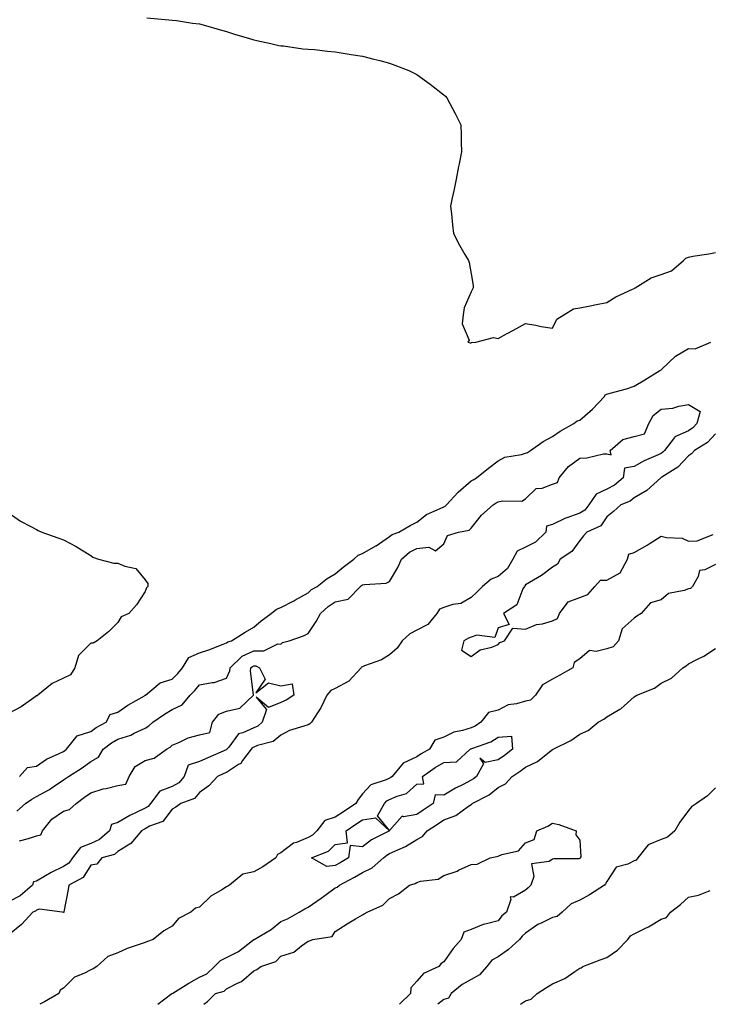
# Model space of a CAD drawing. Units: inches. Extents: x 905123 to 907763, y 7255658 to 7258298.
# Drawn here: x 906612 to 906866, y 7255658 to 7256021 of the extents above; entities that cross this region are included whole.
import ezdxf

# ---------------------------------------------------------------- set-up
doc = ezdxf.new("R2010")
doc.units = ezdxf.units.IN
doc.header["$MEASUREMENT"] = 0
doc.layers.add('Contour_90517255', color=7, linetype='Continuous', true_color=0xf1b9de)

msp = doc.modelspace()

# ---------------------------------------------------------------- linework, layer by layer
at = {"layer": 'Contour_90517255'}
for points in [[(906658.66, 7256021.31, 3299), (906666.77, 7256020.64, 3299), (906668.05, 7256020.53, 3299), (906669.65, 7256020.33, 3299), (906675.55, 7256019.42, 3299), (906678.05, 7256019.09, 3299), (906681.95, 7256018.01, 3299), (906683.65, 7256017.52, 3299), (906688.05, 7256016.33, 3299), (906691.35, 7256015.22, 3299), (906696.08, 7256013.88, 3299), (906698.05, 7256013.28, 3299), (906699.12, 7256012.98, 3299), (906704.3, 7256011.92, 3299), (906707.28, 7256011.15, 3299), (906708.05, 7256011.04, 3299), (906709, 7256010.96, 3299), (906716.06, 7256009.93, 3299), (906718.05, 7256009.8, 3299), (906720.35, 7256009.62, 3299), (906725.15, 7256009.02, 3299), (906728.05, 7256008.81, 3299), (906731.73, 7256008.24, 3299), (906733.96, 7256007.84, 3299), (906738.05, 7256007.21, 3299), (906742.26, 7256006.13, 3299), (906744.41, 7256005.56, 3299), (906748.05, 7256004.6, 3299), (906750.03, 7256003.9, 3299), (906755.16, 7256001.92, 3299), (906757.1, 7256000.97, 3299), (906758.05, 7256000.48, 3299), (906763.05, 7255996.92, 3299), (906768.05, 7255993.01, 3299), (906768.6, 7255992.47, 3299), (906769.08, 7255991.92, 3299), (906770.23, 7255989.74, 3299), (906772.24, 7255986.11, 3299), (906774.22, 7255981.92, 3299), (906774.37, 7255978.25, 3299), (906774.37, 7255975.59, 3299), (906774.51, 7255971.92, 3299), (906773.63, 7255967.5, 3299), (906773.4, 7255966.57, 3299), (906772.52, 7255961.92, 3299), (906771.77, 7255958.2, 3299), (906771.15, 7255955.02, 3299), (906770.5, 7255951.92, 3299), (906770.79, 7255949.18, 3299), (906771.19, 7255945.05, 3299), (906771.56, 7255941.92, 3299), (906773.76, 7255937.63, 3299), (906775.76, 7255934.21, 3299), (906777.06, 7255931.92, 3299), (906777.32, 7255931.19, 3299), (906778.05, 7255927.1, 3299), (906778.82, 7255922.69, 3299), (906778.82, 7255921.92, 3299), (906778.59, 7255921.38, 3299), (906778.05, 7255920.47, 3299), (906775.51, 7255914.46, 3299), (906775.14, 7255911.92, 3299), (906774.73, 7255908.6, 3299), (906777.29, 7255902.67, 3299), (906776.85, 7255901.92, 3299), (906777.75, 7255901.62, 3299), (906778.05, 7255901.6, 3299), (906778.22, 7255901.74, 3299), (906779.75, 7255901.92, 3299), (906786.36, 7255903.62, 3299), (906788.05, 7255903.28, 3299), (906791.07, 7255904.95, 3299), (906793.63, 7255906.34, 3299), (906798.05, 7255908.8, 3299), (906801.84, 7255908.13, 3299), (906803.82, 7255907.69, 3299), (906808.05, 7255907.01, 3299), (906809.68, 7255910.29, 3299), (906812.26, 7255911.92, 3299), (906815.76, 7255914.21, 3299), (906818.05, 7255914.52, 3299), (906821.27, 7255915.14, 3299), (906824.27, 7255915.7, 3299), (906828.05, 7255916.44, 3299), (906831.35, 7255918.62, 3299), (906837.53, 7255921.39, 3299), (906838.05, 7255921.67, 3299), (906838.25, 7255921.72, 3299), (906838.44, 7255921.92, 3299), (906844.36, 7255925.61, 3299), (906848.05, 7255926.77, 3299), (906851.79, 7255928.19, 3299), (906856.3, 7255931.92, 3299), (906857.16, 7255932.81, 3299), (906858.05, 7255933.24, 3299), (906859.69, 7255933.56, 3299), (906865.56, 7255934.4, 3299), (906868.05, 7255934.95, 3299)], [(906611.75, 7255741.92, 3300), (906614.79, 7255745.18, 3300), (906618.05, 7255745.74, 3300), (906621.68, 7255748.3, 3300), (906626.46, 7255750.33, 3300), (906628.05, 7255751.14, 3300), (906628.52, 7255751.44, 3300), (906629.16, 7255751.92, 3300), (906633.07, 7255756.9, 3300), (906638.05, 7255758.48, 3300), (906640, 7255759.97, 3300), (906643.67, 7255761.92, 3300), (906645.23, 7255764.73, 3300), (906648.05, 7255765.54, 3300), (906651.74, 7255768.23, 3300), (906657.78, 7255771.65, 3300), (906658.05, 7255771.81, 3300), (906658.23, 7255771.92, 3300), (906663.53, 7255776.44, 3300), (906668.05, 7255777.8, 3300), (906670.12, 7255779.85, 3300), (906671.87, 7255781.92, 3300), (906674.18, 7255785.79, 3300), (906678.05, 7255787.4, 3300), (906681.47, 7255788.5, 3300), (906686.77, 7255790.64, 3300), (906688.05, 7255791.11, 3300), (906688.47, 7255791.5, 3300), (906689.9, 7255791.92, 3300), (906694.89, 7255795.08, 3300), (906698.05, 7255796.96, 3300), (906700.73, 7255799.23, 3300), (906704.51, 7255801.92, 3300), (906706.45, 7255803.51, 3300), (906708.05, 7255804.1, 3300), (906712.75, 7255806.62, 3300), (906713.15, 7255806.82, 3300), (906718.05, 7255809.61, 3300), (906719.25, 7255810.72, 3300), (906721.43, 7255811.92, 3300), (906725.13, 7255814.84, 3300), (906728.05, 7255816.58, 3300), (906730.93, 7255819.05, 3300), (906734.9, 7255821.92, 3300), (906736.54, 7255823.43, 3300), (906738.05, 7255824.06, 3300), (906742.99, 7255826.86, 3300), (906743.07, 7255826.9, 3300), (906748.05, 7255830.25, 3300), (906748.95, 7255831.02, 3300), (906751.41, 7255831.92, 3300), (906755.59, 7255834.38, 3300), (906758.05, 7255835.59, 3300), (906761.58, 7255838.39, 3300), (906766.69, 7255840.56, 3300), (906768.05, 7255841.28, 3300), (906768.5, 7255841.46, 3300), (906768.98, 7255841.92, 3300), (906773.36, 7255846.61, 3300), (906778.05, 7255850.79, 3300), (906778.76, 7255851.22, 3300), (906780.1, 7255851.92, 3300), (906784.45, 7255855.52, 3300), (906788.05, 7255858.21, 3300), (906790.45, 7255859.52, 3300), (906796.66, 7255860.53, 3300), (906798.05, 7255860.98, 3300), (906798.78, 7255861.19, 3300), (906799.97, 7255861.92, 3300), (906804.64, 7255865.33, 3300), (906808.05, 7255867.17, 3300), (906810.91, 7255869.06, 3300), (906815.85, 7255871.92, 3300), (906817.12, 7255872.85, 3300), (906818.05, 7255873.16, 3300), (906822.73, 7255877.24, 3300), (906827.12, 7255881.92, 3300), (906827.46, 7255882.51, 3300), (906828.05, 7255882.73, 3300), (906829.21, 7255883.08, 3300), (906835.26, 7255884.71, 3300), (906838.05, 7255885.66, 3300), (906841.99, 7255887.98, 3300), (906847.53, 7255891.39, 3300), (906848.05, 7255891.71, 3300), (906848.18, 7255891.78, 3300), (906848.33, 7255891.92, 3300), (906853.28, 7255896.69, 3300), (906858.05, 7255899.56, 3300), (906860.5, 7255899.47, 3300), (906866.28, 7255901.92, 3300)], [(906610.79, 7255729.18, 3301), (906614.01, 7255731.92, 3301), (906616.37, 7255733.6, 3301), (906618.05, 7255734.5, 3301), (906622.84, 7255737.13, 3301), (906624.25, 7255738.12, 3301), (906628.05, 7255740.67, 3301), (906628.76, 7255741.21, 3301), (906629.79, 7255741.92, 3301), (906634.87, 7255745.1, 3301), (906638.05, 7255747.43, 3301), (906640.9, 7255749.07, 3301), (906642.66, 7255751.92, 3301), (906645.68, 7255754.29, 3301), (906648.05, 7255755.69, 3301), (906652.8, 7255757.16, 3301), (906653.96, 7255757.83, 3301), (906658.05, 7255759.73, 3301), (906659.36, 7255760.61, 3301), (906660.91, 7255761.92, 3301), (906665.13, 7255764.85, 3301), (906668.05, 7255766.6, 3301), (906671.71, 7255768.26, 3301), (906674.65, 7255771.92, 3301), (906676.37, 7255773.61, 3301), (906678.05, 7255775.64, 3301), (906682.68, 7255776.56, 3301), (906683.41, 7255776.56, 3301), (906688.05, 7255778.06, 3301), (906689.18, 7255780.79, 3301), (906689.3, 7255781.92, 3301), (906693.77, 7255786.2, 3301), (906698.05, 7255788.21, 3301), (906701.81, 7255788.16, 3301), (906706.87, 7255790.74, 3301), (906708.05, 7255790.69, 3301), (906708.68, 7255791.29, 3301), (906711.14, 7255791.92, 3301), (906716.31, 7255793.66, 3301), (906718.05, 7255794.63, 3301), (906720.96, 7255799.01, 3301), (906722.61, 7255801.92, 3301), (906725.41, 7255804.56, 3301), (906728.05, 7255806.21, 3301), (906732.76, 7255807.21, 3301), (906737.4, 7255811.92, 3301), (906737.75, 7255812.22, 3301), (906738.05, 7255812.45, 3301), (906738.77, 7255812.64, 3301), (906746.85, 7255813.11, 3301), (906748.05, 7255813.69, 3301), (906751.03, 7255818.93, 3301), (906752.49, 7255821.92, 3301), (906755.42, 7255824.56, 3301), (906758.05, 7255825.87, 3301), (906762.51, 7255826.38, 3301), (906764.91, 7255825.06, 3301), (906768.05, 7255827.62, 3301), (906769.32, 7255830.65, 3301), (906773.46, 7255831.92, 3301), (906777.29, 7255832.68, 3301), (906778.05, 7255833.38, 3301), (906781.85, 7255838.12, 3301), (906786.18, 7255841.92, 3301), (906787.33, 7255842.64, 3301), (906788.05, 7255843.03, 3301), (906789.58, 7255843.44, 3301), (906796.68, 7255843.3, 3301), (906798.05, 7255844.17, 3301), (906802.04, 7255847.94, 3301), (906804.26, 7255848.13, 3301), (906808.05, 7255849.52, 3301), (906809.84, 7255850.13, 3301), (906810.49, 7255851.92, 3301), (906813.86, 7255856.11, 3301), (906818.05, 7255859.16, 3301), (906820.67, 7255859.29, 3301), (906826.83, 7255860.7, 3301), (906828.05, 7255860.79, 3301), (906829.59, 7255860.39, 3301), (906829.24, 7255861.92, 3301), (906833.9, 7255866.07, 3301), (906838.05, 7255867.14, 3301), (906841.9, 7255868.06, 3301), (906843.44, 7255871.92, 3301), (906845.14, 7255874.82, 3301), (906848.05, 7255877.19, 3301), (906852.39, 7255877.58, 3301), (906854.49, 7255878.36, 3301), (906858.05, 7255878.89, 3301), (906862.45, 7255876.32, 3301), (906861.18, 7255871.92, 3301), (906859.66, 7255870.31, 3301), (906858.05, 7255869.2, 3301), (906853.09, 7255866.97, 3301), (906853.02, 7255866.96, 3301), (906852.93, 7255866.79, 3301), (906849.23, 7255861.92, 3301), (906848.66, 7255861.31, 3301), (906848.05, 7255860.89, 3301), (906846.13, 7255860.01, 3301), (906841.75, 7255858.22, 3301), (906838.05, 7255856.05, 3301), (906834.56, 7255855.42, 3301), (906834.05, 7255851.92, 3301), (906830.81, 7255849.16, 3301), (906828.05, 7255847.73, 3301), (906824.09, 7255845.88, 3301), (906821.41, 7255841.92, 3301), (906819.94, 7255840.03, 3301), (906818.05, 7255838.87, 3301), (906813.34, 7255837.21, 3301), (906812.87, 7255837.1, 3301), (906808.05, 7255834.66, 3301), (906805.82, 7255834.16, 3301), (906805.55, 7255831.92, 3301), (906801.78, 7255828.19, 3301), (906798.05, 7255826.38, 3301), (906795.02, 7255824.95, 3301), (906793.47, 7255821.92, 3301), (906791.46, 7255818.51, 3301), (906788.05, 7255815.52, 3301), (906785.4, 7255814.58, 3301), (906782.21, 7255811.92, 3301), (906780.21, 7255809.75, 3301), (906778.05, 7255807.83, 3301), (906774.32, 7255805.65, 3301), (906771.39, 7255805.26, 3301), (906768.05, 7255804.18, 3301), (906766.44, 7255803.52, 3301), (906765.46, 7255801.92, 3301), (906762.13, 7255797.85, 3301), (906758.05, 7255795.74, 3301), (906755.46, 7255794.51, 3301), (906752.71, 7255791.92, 3301), (906750.82, 7255789.16, 3301), (906748.05, 7255786.71, 3301), (906745.08, 7255784.89, 3301), (906738.82, 7255782.68, 3301), (906738.05, 7255782.35, 3301), (906737.75, 7255782.22, 3301), (906737.59, 7255781.92, 3301), (906732.99, 7255776.98, 3301), (906728.05, 7255774.32, 3301), (906726.44, 7255773.53, 3301), (906724.92, 7255771.92, 3301), (906722.77, 7255767.19, 3301), (906721.48, 7255765.35, 3301), (906719.29, 7255761.92, 3301), (906718.72, 7255761.25, 3301), (906718.05, 7255760.99, 3301), (906716.54, 7255760.41, 3301), (906711.16, 7255758.81, 3301), (906708.05, 7255757.16, 3301), (906705.21, 7255754.76, 3301), (906699.46, 7255753.33, 3301), (906698.05, 7255752.72, 3301), (906697.51, 7255752.47, 3301), (906697.05, 7255751.92, 3301), (906693.94, 7255747.81, 3301), (906693.24, 7255746.73, 3301), (906692.45, 7255746.32, 3301), (906688.05, 7255743.42, 3301), (906687.01, 7255742.96, 3301), (906684.68, 7255741.92, 3301), (906681.53, 7255738.44, 3301), (906678.05, 7255736.03, 3301), (906676.23, 7255733.74, 3301), (906671.18, 7255731.92, 3301), (906669.38, 7255730.59, 3301), (906668.05, 7255729.88, 3301), (906664.61, 7255725.37, 3301), (906659.71, 7255723.58, 3301), (906658.05, 7255722.67, 3301), (906657.55, 7255722.42, 3301), (906656.77, 7255721.92, 3301), (906652.73, 7255717.23, 3301), (906648.05, 7255714.24, 3301), (906646.77, 7255713.2, 3301), (906642.16, 7255711.92, 3301), (906640.32, 7255709.65, 3301), (906638.05, 7255709.24, 3301), (906635.29, 7255704.67, 3301), (906629.92, 7255701.92, 3301), (906629.68, 7255700.29, 3301), (906628.15, 7255692.02, 3301), (906628.13, 7255691.92, 3301), (906628.1, 7255691.87, 3301), (906628.05, 7255691.86, 3301), (906627.98, 7255691.85, 3301), (906627.51, 7255691.92, 3301), (906619.19, 7255693.06, 3301), (906618.05, 7255692.62, 3301), (906617.66, 7255692.31, 3301), (906616.68, 7255691.92, 3301), (906612.54, 7255687.43, 3301), (906608.05, 7255683.74, 3301)], [(906868.05, 7255868.1, 3300), (906865.06, 7255864.91, 3300), (906860.3, 7255861.92, 3300), (906859.25, 7255860.72, 3300), (906858.05, 7255859.98, 3300), (906854.18, 7255855.79, 3300), (906848.29, 7255852.16, 3300), (906848.05, 7255852, 3300), (906848, 7255851.97, 3300), (906847.92, 7255851.92, 3300), (906842.73, 7255847.24, 3300), (906838.05, 7255844.49, 3300), (906836.63, 7255843.34, 3300), (906833.15, 7255841.92, 3300), (906830.47, 7255839.51, 3300), (906828.05, 7255837.6, 3300), (906825.77, 7255834.2, 3300), (906820.72, 7255831.92, 3300), (906819.43, 7255830.53, 3300), (906818.05, 7255828.86, 3300), (906815.14, 7255824.82, 3300), (906810.91, 7255821.92, 3300), (906809.93, 7255820.05, 3300), (906808.05, 7255819.03, 3300), (906804.02, 7255815.95, 3300), (906799.5, 7255813.37, 3300), (906798.05, 7255812.48, 3300), (906797.88, 7255812.1, 3300), (906797.67, 7255811.92, 3300), (906797.15, 7255811.02, 3300), (906794.89, 7255805.08, 3300), (906789.98, 7255801.92, 3300), (906792.1, 7255797.87, 3300), (906788.05, 7255796.7, 3300), (906786.82, 7255793.15, 3300), (906780.14, 7255794.01, 3300), (906778.05, 7255793.25, 3300), (906777.06, 7255792.91, 3300), (906775.37, 7255791.92, 3300), (906774.56, 7255788.43, 3300), (906778.05, 7255786.04, 3300), (906781.42, 7255788.55, 3300), (906785.64, 7255789.51, 3300), (906788.05, 7255790.48, 3300), (906788.68, 7255791.29, 3300), (906790.3, 7255791.92, 3300), (906793.4, 7255796.58, 3300), (906798.05, 7255796.22, 3300), (906802.09, 7255797.88, 3300), (906804.3, 7255798.17, 3300), (906808.05, 7255799.21, 3300), (906809.86, 7255800.11, 3300), (906810.61, 7255801.92, 3300), (906813.76, 7255806.21, 3300), (906818.05, 7255807.84, 3300), (906821.04, 7255808.93, 3300), (906823.6, 7255811.92, 3300), (906825.76, 7255814.21, 3300), (906828.05, 7255814.24, 3300), (906833, 7255816.97, 3300), (906835.59, 7255821.92, 3300), (906836.12, 7255823.85, 3300), (906838.05, 7255824.43, 3300), (906842.85, 7255827.12, 3300), (906844.03, 7255827.9, 3300), (906848.05, 7255830.46, 3300), (906850.04, 7255829.93, 3300), (906855.81, 7255829.67, 3300), (906858.05, 7255828.54, 3300), (906861.23, 7255828.74, 3300), (906867.16, 7255831.02, 3300)], [(906608.05, 7255838.88, 3300), (906612.12, 7255835.99, 3300), (906616, 7255833.97, 3300), (906618.05, 7255832.82, 3300), (906618.65, 7255832.52, 3300), (906620.08, 7255831.92, 3300), (906625.94, 7255829.81, 3300), (906628.05, 7255829.07, 3300), (906632.7, 7255826.57, 3300), (906634.59, 7255825.38, 3300), (906638.05, 7255823.29, 3300), (906638.85, 7255822.72, 3300), (906640.92, 7255821.92, 3300), (906646.58, 7255820.46, 3300), (906648.05, 7255820.53, 3300), (906650.63, 7255819.34, 3300), (906654.61, 7255818.48, 3300), (906658.05, 7255814.28, 3300), (906659.09, 7255812.96, 3300), (906659.06, 7255811.92, 3300), (906658.55, 7255811.42, 3300), (906658.05, 7255809.99, 3300), (906654.84, 7255805.12, 3300), (906652.06, 7255801.92, 3300), (906649.22, 7255800.75, 3300), (906648.05, 7255798.68, 3300), (906644.64, 7255795.34, 3300), (906640.34, 7255791.92, 3300), (906638.89, 7255791.07, 3300), (906638.05, 7255791.05, 3300), (906633.47, 7255786.5, 3300), (906632.23, 7255781.92, 3300), (906630.56, 7255779.41, 3300), (906628.05, 7255778.15, 3300), (906623.81, 7255776.16, 3300), (906618.51, 7255771.92, 3300), (906618.32, 7255771.65, 3300), (906618.05, 7255771.6, 3300), (906617.05, 7255770.92, 3300), (906612.38, 7255767.59, 3300), (906608.05, 7255765.18, 3300)], [(906868.05, 7255819.99, 3300), (906864.14, 7255818, 3300), (906862.2, 7255817.78, 3300), (906861.64, 7255815.51, 3300), (906859.51, 7255811.92, 3300), (906858.85, 7255811.12, 3300), (906858.05, 7255810.99, 3300), (906856.49, 7255810.36, 3300), (906850.68, 7255809.29, 3300), (906848.05, 7255806.97, 3300), (906844.15, 7255805.82, 3300), (906840.69, 7255801.92, 3300), (906839.02, 7255800.94, 3300), (906838.05, 7255800.28, 3300), (906833.62, 7255796.35, 3300), (906832.31, 7255791.92, 3300), (906830.34, 7255789.63, 3300), (906828.05, 7255788.93, 3300), (906824.06, 7255787.94, 3300), (906821.67, 7255788.3, 3300), (906818.05, 7255785.3, 3300), (906816.05, 7255783.92, 3300), (906815.52, 7255781.92, 3300), (906810.76, 7255779.21, 3300), (906808.05, 7255777.78, 3300), (906804.34, 7255775.62, 3300), (906801.74, 7255771.92, 3300), (906799.98, 7255770, 3300), (906798.05, 7255769.66, 3300), (906794.78, 7255768.66, 3300), (906791.72, 7255768.25, 3300), (906788.05, 7255766.32, 3300), (906784.52, 7255765.46, 3300), (906781.66, 7255761.92, 3300), (906779.51, 7255760.46, 3300), (906778.05, 7255759.82, 3300), (906774.95, 7255758.82, 3300), (906771.68, 7255758.29, 3300), (906768.05, 7255756.4, 3300), (906764.69, 7255755.29, 3300), (906762.71, 7255751.92, 3300), (906759.71, 7255750.26, 3300), (906758.05, 7255749.13, 3300), (906753.11, 7255746.86, 3300), (906748.95, 7255741.92, 3300), (906748.48, 7255741.49, 3300), (906748.05, 7255741.29, 3300), (906746.78, 7255740.65, 3300), (906741.1, 7255738.87, 3300), (906738.05, 7255735.51, 3300), (906736.54, 7255733.42, 3300), (906735.66, 7255731.92, 3300), (906731.07, 7255728.9, 3300), (906728.05, 7255726.87, 3300), (906724.26, 7255725.71, 3300), (906721.28, 7255721.92, 3300), (906719.65, 7255720.33, 3300), (906718.05, 7255719.47, 3300), (906713.77, 7255717.64, 3300), (906712.63, 7255717.34, 3300), (906708.05, 7255713.85, 3300), (906706.75, 7255713.23, 3300), (906706.23, 7255711.92, 3300), (906701.33, 7255708.64, 3300), (906698.05, 7255706.84, 3300), (906694.06, 7255705.9, 3300), (906689.08, 7255701.92, 3300), (906688.47, 7255701.5, 3300), (906688.05, 7255701.3, 3300), (906686.27, 7255700.13, 3300), (906682.2, 7255697.78, 3300), (906678.05, 7255693.8, 3300), (906676.57, 7255693.39, 3300), (906674.82, 7255691.92, 3300), (906670.35, 7255689.63, 3300), (906668.05, 7255686.79, 3300), (906664.96, 7255685.01, 3300), (906661.07, 7255681.92, 3300), (906658.89, 7255681.08, 3300), (906658.05, 7255680.81, 3300), (906656.23, 7255680.1, 3300), (906651.46, 7255678.5, 3300), (906648.05, 7255676.92, 3300), (906644.36, 7255675.61, 3300), (906640.24, 7255671.92, 3300), (906638.9, 7255671.07, 3300), (906638.05, 7255670.72, 3300), (906635.44, 7255669.31, 3300), (906632.02, 7255667.95, 3300), (906628.05, 7255663.9, 3300), (906626.8, 7255663.17, 3300), (906626.27, 7255661.92, 3300), (906621.05, 7255658.92, 3300), (906619.32, 7255658, 3300)], [(906662.73, 7255658, 3300), (906667.93, 7255661.92, 3300), (906667.99, 7255661.99, 3300), (906668.05, 7255662, 3300), (906668.25, 7255662.12, 3300), (906674.18, 7255665.79, 3300), (906678.05, 7255667.96, 3300), (906680.76, 7255669.21, 3300), (906683.57, 7255671.92, 3300), (906685.85, 7255674.12, 3300), (906688.05, 7255675.21, 3300), (906692.47, 7255677.5, 3300), (906697.64, 7255681.51, 3300), (906698.05, 7255681.81, 3300), (906698.12, 7255681.84, 3300), (906698.2, 7255681.92, 3300), (906704.43, 7255685.54, 3300), (906708.05, 7255688.56, 3300), (906710.48, 7255689.49, 3300), (906714.74, 7255691.92, 3300), (906716.81, 7255693.15, 3300), (906718.05, 7255693.74, 3300), (906722.87, 7255697.11, 3300), (906724.2, 7255698.07, 3300), (906728.05, 7255700.86, 3300), (906728.81, 7255701.17, 3300), (906729.6, 7255701.92, 3300), (906735.11, 7255704.86, 3300), (906738.05, 7255706.52, 3300), (906741.67, 7255708.3, 3300), (906745.77, 7255711.92, 3300), (906747.03, 7255712.94, 3300), (906748.05, 7255713.52, 3300), (906751.08, 7255714.95, 3300), (906753.89, 7255716.07, 3300), (906758.05, 7255718.67, 3300), (906760.14, 7255719.83, 3300), (906761.94, 7255721.92, 3300), (906765.64, 7255724.32, 3300), (906768.05, 7255725.91, 3300), (906772.42, 7255727.55, 3300), (906777.13, 7255731, 3300), (906778.05, 7255731.59, 3300), (906778.27, 7255731.7, 3300), (906778.48, 7255731.92, 3300), (906784.76, 7255735.21, 3300), (906788.05, 7255737.8, 3300), (906790.73, 7255739.24, 3300), (906793.22, 7255741.92, 3300), (906796.12, 7255743.85, 3300), (906798.05, 7255745.31, 3300), (906802.56, 7255747.41, 3300), (906807.59, 7255751.45, 3300), (906808.05, 7255751.8, 3300), (906808.13, 7255751.83, 3300), (906808.23, 7255751.92, 3300), (906814.8, 7255755.17, 3300), (906818.05, 7255757.54, 3300), (906821.12, 7255758.85, 3300), (906824.79, 7255761.92, 3300), (906826.94, 7255763.03, 3300), (906828.05, 7255763.89, 3300), (906832.79, 7255766.66, 3300), (906833.14, 7255766.83, 3300), (906838.05, 7255771.26, 3300), (906838.5, 7255771.47, 3300), (906839.08, 7255771.92, 3300), (906845.54, 7255774.44, 3300), (906848.05, 7255776.29, 3300), (906851.9, 7255778.07, 3300), (906855.99, 7255781.92, 3300), (906857.27, 7255782.69, 3300), (906858.05, 7255783.45, 3300), (906861.17, 7255785.05, 3300), (906863.77, 7255786.2, 3300), (906868.05, 7255789.06, 3300)], [(906611.74, 7255718.23, 3302), (906615.17, 7255719.04, 3302), (906618.05, 7255720.07, 3302), (906619.6, 7255720.38, 3302), (906620.23, 7255721.92, 3302), (906623.75, 7255726.23, 3302), (906628.05, 7255729.13, 3302), (906630.21, 7255729.76, 3302), (906632.62, 7255731.92, 3302), (906635.69, 7255734.28, 3302), (906638.05, 7255735.93, 3302), (906642.61, 7255737.36, 3302), (906643.65, 7255737.53, 3302), (906648.05, 7255738.6, 3302), (906650.9, 7255739.07, 3302), (906652.18, 7255741.92, 3302), (906654.39, 7255745.58, 3302), (906658.05, 7255747.77, 3302), (906661.36, 7255748.61, 3302), (906665.97, 7255751.92, 3302), (906667.24, 7255752.73, 3302), (906668.05, 7255753.39, 3302), (906670.52, 7255754.39, 3302), (906673.85, 7255756.13, 3302), (906678.05, 7255757.24, 3302), (906681.86, 7255758.11, 3302), (906682.86, 7255761.92, 3302), (906685.15, 7255764.82, 3302), (906688.05, 7255765.95, 3302), (906692.95, 7255767.03, 3302), (906697.99, 7255771.92, 3302), (906698, 7255771.98, 3302), (906696.84, 7255780.71, 3302), (906696.97, 7255781.92, 3302), (906697.52, 7255782.45, 3302), (906698.05, 7255782.69, 3302), (906698.82, 7255782.68, 3302), (906700.2, 7255781.92, 3302), (906702.25, 7255777.72, 3302), (906698.82, 7255772.69, 3302), (906703.52, 7255776.45, 3302), (906708.05, 7255775.28, 3302), (906712.14, 7255776.01, 3302), (906712.77, 7255771.92, 3302), (906710.02, 7255769.96, 3302), (906708.05, 7255769.1, 3302), (906703.47, 7255767.34, 3302), (906698.9, 7255771.07, 3302), (906702.68, 7255766.55, 3302), (906701.17, 7255761.92, 3302), (906699.52, 7255760.45, 3302), (906698.05, 7255759.81, 3302), (906694.06, 7255757.93, 3302), (906692.4, 7255757.57, 3302), (906688.83, 7255752.7, 3302), (906688.17, 7255751.92, 3302), (906688.12, 7255751.85, 3302), (906688.05, 7255751.8, 3302), (906687.84, 7255751.71, 3302), (906681.16, 7255748.8, 3302), (906678.05, 7255747.42, 3302), (906673.85, 7255746.12, 3302), (906672.46, 7255741.92, 3302), (906670.42, 7255739.56, 3302), (906668.05, 7255738.27, 3302), (906663.51, 7255736.46, 3302), (906660.01, 7255731.92, 3302), (906659.11, 7255730.86, 3302), (906658.05, 7255730.27, 3302), (906654.81, 7255728.68, 3302), (906652.37, 7255727.6, 3302), (906648.05, 7255725, 3302), (906645.71, 7255724.25, 3302), (906644.97, 7255721.92, 3302), (906641.26, 7255718.71, 3302), (906638.05, 7255717.28, 3302), (906634.23, 7255715.75, 3302), (906631.3, 7255711.92, 3302), (906629.93, 7255710.04, 3302), (906628.05, 7255708.8, 3302), (906623.42, 7255706.56, 3302), (906621.43, 7255705.3, 3302), (906618.05, 7255703.31, 3302), (906616.9, 7255703.07, 3302), (906616.6, 7255701.92, 3302), (906612.02, 7255697.95, 3302), (906608.05, 7255695.92, 3302)], [(906868.05, 7255737.78, 3300), (906865.14, 7255734.83, 3300), (906861.07, 7255731.92, 3300), (906859.19, 7255730.78, 3300), (906858.05, 7255729.38, 3300), (906854.92, 7255725.05, 3300), (906853.07, 7255721.92, 3300), (906850.35, 7255719.62, 3300), (906848.05, 7255718.68, 3300), (906843.21, 7255716.76, 3300), (906839.39, 7255711.92, 3300), (906838.85, 7255711.12, 3300), (906838.05, 7255710.83, 3300), (906835.78, 7255709.65, 3300), (906831.51, 7255708.46, 3300), (906828.05, 7255703.21, 3300), (906827.55, 7255702.42, 3300), (906827.16, 7255701.92, 3300), (906821.65, 7255698.32, 3300), (906818.05, 7255696.34, 3300), (906814.92, 7255695.05, 3300), (906811.63, 7255691.92, 3300), (906809.69, 7255690.29, 3300), (906808.05, 7255689.93, 3300), (906804.09, 7255687.96, 3300), (906802.62, 7255687.36, 3300), (906798.05, 7255684.18, 3300), (906796.83, 7255683.14, 3300), (906795.85, 7255681.92, 3300), (906791.82, 7255678.15, 3300), (906788.05, 7255675.54, 3300), (906785.7, 7255674.27, 3300), (906783.85, 7255671.92, 3300), (906781.15, 7255668.82, 3300), (906778.05, 7255667.14, 3300), (906774.72, 7255665.25, 3300), (906770.71, 7255661.92, 3300), (906769.72, 7255660.24, 3300), (906768.05, 7255659.71, 3300), (906765.78, 7255658, 3300)], [(906679.62, 7255658, 3301), (906680.99, 7255658.98, 3301), (906683.91, 7255661.92, 3301), (906687.13, 7255662.84, 3301), (906688.05, 7255663.7, 3301), (906691.84, 7255665.71, 3301), (906693.55, 7255666.41, 3301), (906698.05, 7255670.39, 3301), (906699.17, 7255670.81, 3301), (906700.67, 7255671.92, 3301), (906706.19, 7255673.79, 3301), (906708.05, 7255675.68, 3301), (906712.81, 7255677.16, 3301), (906715.66, 7255679.53, 3301), (906718.05, 7255681.25, 3301), (906718.54, 7255681.43, 3301), (906719.78, 7255681.92, 3301), (906726.96, 7255683.01, 3301), (906728.05, 7255684.82, 3301), (906732.38, 7255687.59, 3301), (906735.55, 7255689.42, 3301), (906738.05, 7255690.9, 3301), (906738.69, 7255691.28, 3301), (906739.75, 7255691.92, 3301), (906745.51, 7255694.46, 3301), (906748.05, 7255697.02, 3301), (906751.33, 7255698.64, 3301), (906755.43, 7255701.92, 3301), (906757.47, 7255702.5, 3301), (906758.05, 7255702.88, 3301), (906759.48, 7255703.36, 3301), (906765.89, 7255704.08, 3301), (906768.05, 7255705.49, 3301), (906772.94, 7255707.03, 3301), (906773.47, 7255707.35, 3301), (906778.05, 7255709.54, 3301), (906780.3, 7255709.67, 3301), (906785.12, 7255711.92, 3301), (906787.59, 7255712.39, 3301), (906788.05, 7255712.61, 3301), (906789.32, 7255713.19, 3301), (906795.5, 7255714.47, 3301), (906798.05, 7255717.44, 3301), (906801.32, 7255718.65, 3301), (906802.26, 7255721.92, 3301), (906806.36, 7255723.61, 3301), (906808.05, 7255724.7, 3301), (906810.35, 7255724.22, 3301), (906816.74, 7255721.92, 3301), (906816.61, 7255720.47, 3301), (906818.05, 7255718.43, 3301), (906818.42, 7255712.29, 3301), (906818.25, 7255711.92, 3301), (906818.17, 7255711.8, 3301), (906818.05, 7255711.65, 3301), (906817.74, 7255711.61, 3301), (906808.46, 7255711.52, 3301), (906808.05, 7255711.45, 3301), (906806.78, 7255710.65, 3301), (906800.29, 7255709.68, 3301), (906801.18, 7255705.05, 3301), (906800.02, 7255701.92, 3301), (906799.05, 7255700.91, 3301), (906798.05, 7255700.01, 3301), (906793.63, 7255697.5, 3301), (906792.39, 7255697.58, 3301), (906792.72, 7255696.59, 3301), (906791.09, 7255691.92, 3301), (906789.41, 7255690.55, 3301), (906788.05, 7255688.78, 3301), (906783.72, 7255687.58, 3301), (906782.55, 7255687.43, 3301), (906778.05, 7255685.61, 3301), (906775.44, 7255684.53, 3301), (906774.46, 7255681.92, 3301), (906771.45, 7255678.51, 3301), (906768.05, 7255673.63, 3301), (906766.99, 7255672.98, 3301), (906766.16, 7255671.92, 3301), (906760.57, 7255669.39, 3301), (906758.05, 7255666.51, 3301), (906755.87, 7255664.1, 3301), (906755.71, 7255661.92, 3301), (906751.83, 7255658.14, 3301), (906751.69, 7255658, 3301)], [(906796.29, 7255658, 3300), (906798.05, 7255659.25, 3300), (906800.13, 7255659.84, 3300), (906802.35, 7255661.92, 3300), (906805.82, 7255664.15, 3300), (906808.05, 7255665.51, 3300), (906812.52, 7255667.46, 3300), (906816.24, 7255670.11, 3300), (906818.05, 7255671.28, 3300), (906818.53, 7255671.44, 3300), (906819.14, 7255671.92, 3300), (906825.57, 7255674.4, 3300), (906828.05, 7255675.21, 3300), (906832, 7255677.97, 3300), (906835.74, 7255681.92, 3300), (906836.76, 7255683.21, 3300), (906838.05, 7255683.94, 3300), (906842.08, 7255685.95, 3300), (906843.42, 7255686.56, 3300), (906848.05, 7255689.31, 3300), (906850.02, 7255689.95, 3300), (906851.49, 7255691.92, 3300), (906855.21, 7255694.76, 3300), (906858.05, 7255697.43, 3300), (906861.79, 7255698.18, 3300), (906866.09, 7255699.96, 3300)]]:
    msp.add_polyline3d(points, dxfattribs=at)
for points in [[(906758.05, 7255727.96, 3299), (906753.2, 7255727.08, 3299), (906752.68, 7255727.28, 3299), (906748.05, 7255722.04, 3299), (906743.56, 7255727.43, 3299), (906746.15, 7255731.92, 3299), (906747.07, 7255732.9, 3299), (906748.05, 7255733.39, 3299), (906750.78, 7255734.65, 3299), (906754.3, 7255735.67, 3299), (906758.05, 7255739.06, 3299), (906760.71, 7255739.25, 3299), (906760.19, 7255741.92, 3299), (906764.79, 7255745.18, 3299), (906768.05, 7255747.08, 3299), (906772.64, 7255747.33, 3299), (906777.68, 7255751.92, 3299), (906777.91, 7255752.06, 3299), (906778.05, 7255752.11, 3299), (906778.38, 7255752.25, 3299), (906785.3, 7255754.67, 3299), (906788.05, 7255756.35, 3299), (906792.92, 7255756.79, 3299), (906793.36, 7255751.92, 3299), (906790.36, 7255749.62, 3299), (906788.05, 7255748.03, 3299), (906783.21, 7255747.08, 3299), (906781.29, 7255748.69, 3299), (906782.67, 7255746.54, 3299), (906780.03, 7255741.92, 3299), (906778.94, 7255741.03, 3299), (906778.05, 7255740.5, 3299), (906775.08, 7255738.95, 3299), (906772.36, 7255737.61, 3299), (906768.05, 7255735.02, 3299), (906764.79, 7255735.18, 3299), (906764.07, 7255731.92, 3299), (906760.45, 7255729.52, 3299)], [(906728.05, 7255709.17, 3299), (906724.91, 7255708.78, 3299), (906719.3, 7255711.92, 3299), (906725.55, 7255714.42, 3299), (906728.05, 7255716.83, 3299), (906732.56, 7255717.42, 3299), (906732.09, 7255721.92, 3299), (906735.65, 7255724.31, 3299), (906738.05, 7255725.89, 3299), (906742.85, 7255726.72, 3299), (906748.01, 7255721.92, 3299), (906741.41, 7255718.56, 3299), (906738.05, 7255715.97, 3299), (906733.54, 7255716.43, 3299), (906732.95, 7255711.92, 3299), (906729.84, 7255710.13, 3299)]]:
    msp.add_polyline3d(points, close=True, dxfattribs=at)

doc.saveas('drawing.dxf')
